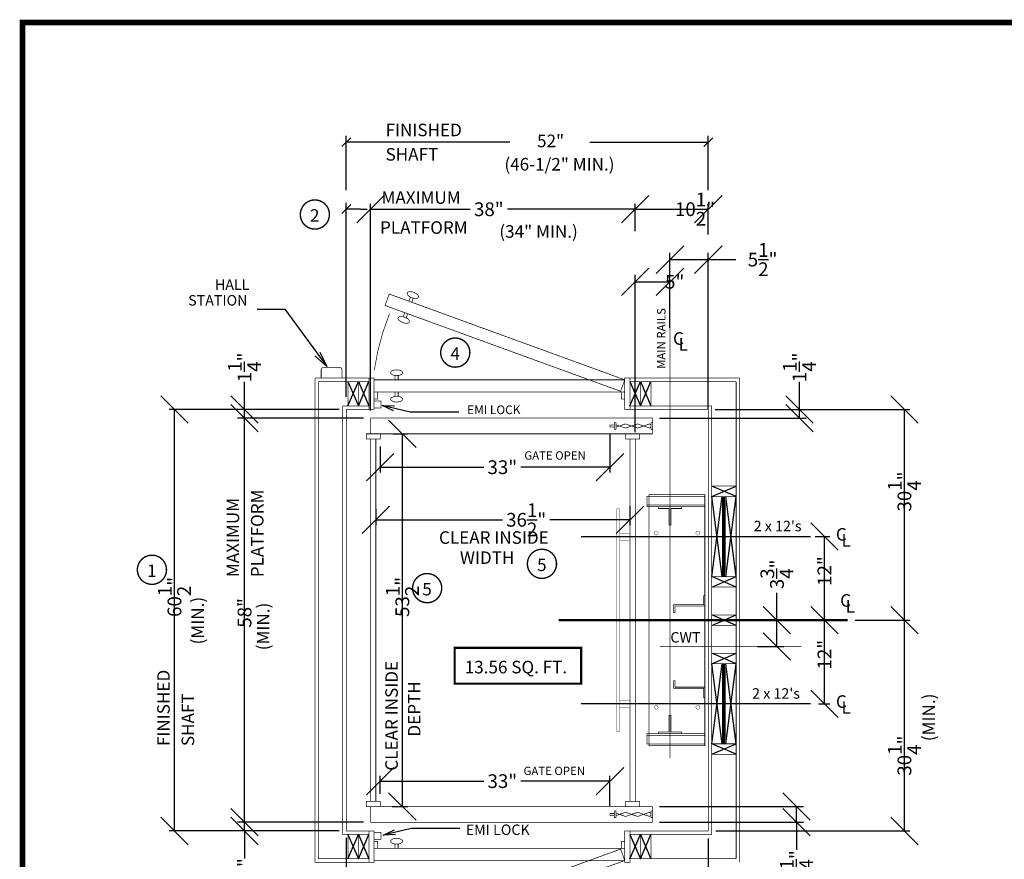
# Model space of a CAD drawing. Extents: x 250 to 490, y 61 to 242.
# Drawn here: x 250 to 391, y 122 to 242 of the extents above; entities that cross this region are included whole.
import ezdxf

# ---------------------------------------------------------------- set-up
doc = ezdxf.new("R2010")
doc.units = 0
doc.header["$MEASUREMENT"] = 0
doc.linetypes.add('CENTER', pattern=[2, 1.25, -0.25, 0.25, -0.25])
doc.linetypes.add('DASHED', pattern=[0.75, 0.5, -0.25])
doc.layers.get('0').update_dxf_attribs({"linetype": 'CONTINUOUS'})
doc.layers.get('DEFPOINTS').update_dxf_attribs({"linetype": 'CONTINUOUS'})
doc.styles.add('DC_TEXTSTYLE4', font='arial.ttf', dxfattribs={"height": 0.2})
doc.styles.add('DC_TEXTSTYLE6', font='arial.ttf', dxfattribs={"height": 1.972266})
doc.dimstyles.get("Standard").update_dxf_attribs({"dimtxt": 0.18, "dimasz": 0.18, "dimexe": 0.18, "dimexo": 0.0625, "dimgap": 0.09, "dimtad": 0, "dimtih": 1, "dimtoh": 1, "dimdec": 4, "dimzin": 0, "dimtxsty": 'STANDARD', "dimcen": 0.09, "dimazin": 3, "dimtfac": 1, "dimtdec": 4, "dimtofl": 0, "dimtmove": 0, "dimatfit": 3, "dimtolj": 1, "dimtzin": 0})

# ---------------------------------------------------------------- blocks, each defined once
blk = doc.blocks.new('*D2')
at = {"color": 0, "linetype": 'CONTINUOUS', "ltscale": 0.114082}
for p, q in [((348.56, 124.56), (348.56, 104.53)), ((336.56, 120.06), (336.56, 104.53)), ((338.53, 107.27), (334.59, 103.33)), ((346.59, 103.33), (350.53, 107.27)), ((336.56, 105.3), (341.03, 105.3)), ((348.56, 105.3), (346.18, 105.3))]:
    blk.add_line(p, q, dxfattribs=at)
at = {"layer": 'DEFPOINTS', "color": 0}
for p in [(348.56, 125.65), (336.56, 121.15), (348.56, 105.3)]:
    blk.add_point(p, dxfattribs=at)
at = {"color": 0, "insert": (343.61, 105.3), "char_height": 1.972, "attachment_point": 5, "style": 'DC_TEXTSTYLE6'}
blk.add_mtext('\\A1;12"', dxfattribs=at)
blk = doc.blocks.new('*D3')
at = {"color": 0, "linetype": 'CONTINUOUS', "ltscale": 0.114082}
for p, q in [((340.03, 216.87), (336.09, 212.93)), ((346.59, 212.93), (350.53, 216.87)), ((338.06, 211.75), (338.06, 215.67)), ((348.56, 211.25), (348.56, 215.67)), ((338.06, 214.9), (348.56, 214.9))]:
    blk.add_line(p, q, dxfattribs=at)
at = {"layer": 'DEFPOINTS', "color": 0}
for p in [(348.56, 214.9), (338.06, 210.65), (348.56, 210.15)]:
    blk.add_point(p, dxfattribs=at)
at = {"color": 0, "insert": (346.65, 214.9), "char_height": 1.9723, "attachment_point": 5, "style": 'DC_TEXTSTYLE6'}
blk.add_mtext('\\A1;10{\\H1.000000x;\\S1/2;}"', dxfattribs=at)
blk = doc.blocks.new('*D4')
at = {"color": 0, "linetype": 'CONTINUOUS', "ltscale": 0.114082}
for p, q in [((378.7, 153.93), (374.76, 157.87)), ((369.66, 155.9), (377.5, 155.9)), ((376.73, 125.65), (376.73, 155.9)), ((374.76, 127.62), (378.7, 123.68)), ((349.66, 125.65), (377.5, 125.65))]:
    blk.add_line(p, q, dxfattribs=at)
at = {"layer": 'DEFPOINTS', "color": 0}
for p in [(368.56, 155.9), (376.73, 155.9), (348.56, 125.65)]:
    blk.add_point(p, dxfattribs=at)
at = {"color": 0, "insert": (376.73, 136.46), "char_height": 1.9723, "attachment_point": 5, "rotation": 90, "style": 'DC_TEXTSTYLE6'}
blk.add_mtext('\\A1;30{\\H1.000000x;\\S1/4;}"', dxfattribs=at)
blk = doc.blocks.new('*D5')
at = {"color": 0, "linetype": 'CONTINUOUS', "ltscale": 0.114082}
for p, q in [((378.7, 184.18), (374.76, 188.12)), ((349.66, 186.15), (377.5, 186.15)), ((376.73, 155.9), (376.73, 186.15)), ((374.76, 157.87), (378.7, 153.93)), ((369.66, 155.9), (377.5, 155.9))]:
    blk.add_line(p, q, dxfattribs=at)
at = {"layer": 'DEFPOINTS', "color": 0}
for p in [(348.56, 186.15), (376.73, 186.15), (368.56, 155.9)]:
    blk.add_point(p, dxfattribs=at)
at = {"color": 0, "insert": (376.73, 174.37), "char_height": 1.9723, "attachment_point": 5, "rotation": 90, "style": 'DC_TEXTSTYLE6'}
blk.add_mtext('\\A1;30{\\H1.000000x;\\S1/4;}"', dxfattribs=at)
blk = doc.blocks.new('*D6')
at = {"color": 0, "linetype": 'CONTINUOUS', "ltscale": 0.114082}
for p, q in [((367.21, 153.93), (363.27, 157.87)), ((364.15, 155.9), (366.01, 155.9)), ((365.24, 143.9), (365.24, 155.9)), ((363.27, 145.87), (367.21, 141.93)), ((364.37, 143.9), (366.01, 143.9))]:
    blk.add_line(p, q, dxfattribs=at)
at = {"layer": 'DEFPOINTS', "color": 0}
for p in [(363.06, 155.9), (365.24, 155.9), (363.27, 143.9)]:
    blk.add_point(p, dxfattribs=at)
at = {"color": 0, "insert": (365.24, 150.95), "char_height": 1.972, "attachment_point": 5, "rotation": 90, "style": 'DC_TEXTSTYLE6'}
blk.add_mtext('\\A1;12"', dxfattribs=at)
blk = doc.blocks.new('*D7')
at = {"color": 0, "linetype": 'CONTINUOUS', "ltscale": 0.114082}
for p, q in [((367.21, 165.93), (363.27, 169.87)), ((363.93, 167.9), (366.01, 167.9)), ((365.24, 155.9), (365.24, 167.9)), ((363.27, 157.87), (367.21, 153.93)), ((364.15, 155.9), (366.01, 155.9))]:
    blk.add_line(p, q, dxfattribs=at)
at = {"layer": 'DEFPOINTS', "color": 0}
for p in [(362.83, 167.9), (365.24, 167.9), (363.06, 155.9)]:
    blk.add_point(p, dxfattribs=at)
at = {"color": 0, "insert": (365.24, 162.95), "char_height": 1.972, "attachment_point": 5, "rotation": 90, "style": 'DC_TEXTSTYLE6'}
blk.add_mtext('\\A1;12"', dxfattribs=at)
blk = doc.blocks.new('*D8')
at = {"color": 0, "linetype": 'CONTINUOUS', "ltscale": 0.114082}
for p, q in [((306.59, 180.68), (302.65, 184.62)), ((303.3, 182.65), (305.39, 182.65)), ((304.62, 129.15), (304.62, 182.65)), ((302.65, 131.12), (306.59, 127.18)), ((303.17, 129.15), (305.39, 129.15))]:
    blk.add_line(p, q, dxfattribs=at)
at = {"layer": 'DEFPOINTS', "color": 0}
for p in [(302.2, 182.65), (304.62, 182.65), (302.08, 129.15)]:
    blk.add_point(p, dxfattribs=at)
at = {"color": 0, "insert": (304.62, 159.24), "char_height": 1.9723, "attachment_point": 5, "rotation": 90, "style": 'DC_TEXTSTYLE6'}
blk.add_mtext('\\A1;53{\\H1.000000x;\\S1/2;}"', dxfattribs=at)
blk = doc.blocks.new('*D9')
at = {"color": 0, "linetype": 'CONTINUOUS', "ltscale": 0.114082}
for p, q in [((283.92, 182.93), (279.97, 186.87)), ((298.97, 184.9), (281.18, 184.9)), ((281.95, 126.9), (281.95, 184.9)), ((279.97, 128.87), (283.92, 124.93)), ((298.97, 126.9), (281.18, 126.9))]:
    blk.add_line(p, q, dxfattribs=at)
at = {"layer": 'DEFPOINTS', "color": 0}
for p in [(281.95, 184.9), (300.06, 184.9), (300.06, 126.9)]:
    blk.add_point(p, dxfattribs=at)
at = {"color": 0, "insert": (281.95, 156.95), "char_height": 1.972, "attachment_point": 5, "rotation": 90, "style": 'DC_TEXTSTYLE6'}
blk.add_mtext('\\A1;58"', dxfattribs=at)
blk = doc.blocks.new('*D10')
at = {"color": 0, "linetype": 'CONTINUOUS', "ltscale": 0.114082}
for p, q in [((302.03, 216.87), (298.09, 212.92)), ((336.09, 212.92), (340.03, 216.87)), ((300.06, 186), (300.06, 215.66)), ((338.06, 211.75), (338.06, 215.66)), ((300.06, 214.89), (314.38, 214.89)), ((338.06, 214.89), (319.71, 214.89))]:
    blk.add_line(p, q, dxfattribs=at)
at = {"layer": 'DEFPOINTS', "color": 0}
for p in [(338.06, 214.89), (338.06, 210.65), (300.06, 184.9)]:
    blk.add_point(p, dxfattribs=at)
at = {"color": 0, "insert": (317.04, 214.89), "char_height": 1.972, "attachment_point": 5, "style": 'DC_TEXTSTYLE6'}
blk.add_mtext('\\A1;38"', dxfattribs=at)
blk = doc.blocks.new('*D11')
at = {"color": 0, "linetype": 'CONTINUOUS', "ltscale": 0.114082}
for p, q in [((302.78, 172.29), (298.84, 168.34)), ((300.81, 171.89), (300.81, 169.55)), ((335.34, 168.34), (339.28, 172.29)), ((337.31, 172.29), (337.31, 169.55)), ((300.81, 170.31), (318.99, 170.31)), ((337.31, 170.31), (325.81, 170.31))]:
    blk.add_line(p, q, dxfattribs=at)
at = {"layer": 'DEFPOINTS', "color": 0}
for p in [(300.81, 172.98), (337.31, 173.39), (337.31, 170.31)]:
    blk.add_point(p, dxfattribs=at)
at = {"color": 0, "insert": (322.4, 170.31), "char_height": 1.9723, "attachment_point": 5, "style": 'DC_TEXTSTYLE6'}
blk.add_mtext('\\A1;36{\\H1.000000x;\\S1/2;}"', dxfattribs=at)
blk = doc.blocks.new('*D12')
at = {"color": 0, "linetype": 'CONTINUOUS', "ltscale": 0.114082}
for p, q in [((303.41, 134.77), (299.47, 130.83)), ((332.47, 130.83), (336.41, 134.77)), ((301.44, 131), (301.44, 133.56)), ((334.44, 129.25), (334.44, 133.56)), ((301.44, 132.8), (316.32, 132.8)), ((334.44, 132.8), (321.64, 132.8))]:
    blk.add_line(p, q, dxfattribs=at)
at = {"layer": 'DEFPOINTS', "color": 0}
for p in [(334.44, 132.8), (301.44, 129.9), (334.44, 128.15)]:
    blk.add_point(p, dxfattribs=at)
at = {"color": 0, "insert": (318.98, 132.8), "char_height": 1.972, "attachment_point": 5, "style": 'DC_TEXTSTYLE6'}
blk.add_mtext('\\A1;33"', dxfattribs=at)
blk = doc.blocks.new('*D13')
at = {"color": 0, "linetype": 'CONTINUOUS', "ltscale": 0.114082}
for p, q in [((334.44, 182.56), (334.44, 177.09)), ((303.41, 179.83), (299.47, 175.89)), ((301.44, 180.81), (301.44, 177.09)), ((332.47, 175.89), (336.41, 179.83)), ((301.44, 177.86), (316.32, 177.86)), ((334.44, 177.86), (321.64, 177.86))]:
    blk.add_line(p, q, dxfattribs=at)
at = {"layer": 'DEFPOINTS', "color": 0}
for p in [(334.44, 183.65), (301.44, 181.9), (334.44, 177.86)]:
    blk.add_point(p, dxfattribs=at)
at = {"color": 0, "insert": (318.98, 177.86), "char_height": 1.972, "attachment_point": 5, "style": 'DC_TEXTSTYLE6'}
blk.add_mtext('\\A1;33"', dxfattribs=at)
blk = doc.blocks.new('*D14')
at = {"color": 0, "linetype": 'CONTINUOUS', "ltscale": 0.114082}
for p, q in [((273.86, 184.18), (269.92, 188.12)), ((295.47, 186.15), (271.12, 186.15)), ((271.89, 125.65), (271.89, 186.15)), ((269.92, 127.62), (273.86, 123.68)), ((295.47, 125.65), (271.12, 125.65))]:
    blk.add_line(p, q, dxfattribs=at)
at = {"layer": 'DEFPOINTS', "color": 0}
for p in [(271.89, 186.15), (296.56, 186.15), (296.56, 125.65)]:
    blk.add_point(p, dxfattribs=at)
at = {"color": 0, "insert": (271.89, 159.24), "char_height": 1.9723, "attachment_point": 5, "rotation": 90, "style": 'DC_TEXTSTYLE6'}
blk.add_mtext('\\A1;60{\\H1.000000x;\\S1/2;}"', dxfattribs=at)
blk = doc.blocks.new('*D15')
at = {"color": 0, "linetype": 'CONTINUOUS', "ltscale": 0.114082}
for p, q in [((340.03, 206.44), (336.09, 202.5)), ((338.06, 182.9), (338.06, 205.46)), ((341.09, 202.5), (345.03, 206.44)), ((343.06, 198.73), (343.06, 205.46)), ((338.06, 204.47), (343.06, 204.47))]:
    blk.add_line(p, q, dxfattribs=at)
at = {"layer": 'DEFPOINTS', "color": 0}
for p in [(343.06, 204.47), (343.06, 197.73), (338.06, 181.9)]:
    blk.add_point(p, dxfattribs=at)
at = {"color": 0, "insert": (343.74, 204.47), "char_height": 1.972, "attachment_point": 5, "style": 'DC_TEXTSTYLE6'}
blk.add_mtext('\\A1;5"', dxfattribs=at)
blk = doc.blocks.new('*D16')
at = {"color": 0, "linetype": 'CONTINUOUS', "ltscale": 0.114082}
for p, q in [((358.42, 155.9), (358.42, 159.85)), ((360.39, 153.93), (356.45, 157.87)), ((355.35, 155.9), (359.41, 155.9)), ((358.42, 152.11), (358.42, 155.9)), ((356.45, 154.08), (360.39, 150.14)), ((355.63, 152.11), (359.41, 152.11))]:
    blk.add_line(p, q, dxfattribs=at)
at = {"layer": 'DEFPOINTS', "color": 0}
for p in [(354.35, 155.9), (358.42, 155.9), (354.63, 152.11)]:
    blk.add_point(p, dxfattribs=at)
at = {"color": 0, "insert": (358.42, 162.48), "char_height": 1.9723, "attachment_point": 5, "rotation": 90, "style": 'DC_TEXTSTYLE6'}
blk.add_mtext('\\A1;3{\\H1.000000x;\\S3/4;}"', dxfattribs=at)
blk = doc.blocks.new('*D17')
at = {"color": 0, "linetype": 'CONTINUOUS', "ltscale": 0.114082}
for p, q in [((361.65, 186.15), (361.65, 190.1)), ((363.62, 184.18), (359.68, 188.12)), ((359.68, 186.87), (363.62, 182.93)), ((349.56, 186.15), (362.64, 186.15)), ((361.65, 184.9), (361.65, 186.15)), ((341.56, 184.9), (362.64, 184.9))]:
    blk.add_line(p, q, dxfattribs=at)
at = {"layer": 'DEFPOINTS', "color": 0}
for p in [(348.56, 186.15), (361.65, 186.15), (340.56, 184.9)]:
    blk.add_point(p, dxfattribs=at)
at = {"color": 0, "insert": (361.65, 192.19), "char_height": 1.9723, "attachment_point": 5, "rotation": 90, "style": 'DC_TEXTSTYLE6'}
blk.add_mtext('\\A1;1{\\H1.000000x;\\S1/4;}"', dxfattribs=at)
blk = doc.blocks.new('*D18')
at = {"color": 0, "linetype": 'CONTINUOUS', "ltscale": 0.114082}
for p, q in [((281.95, 186.15), (281.95, 190.1)), ((283.92, 184.18), (279.97, 188.12)), ((279.97, 186.87), (283.92, 182.93)), ((295.56, 186.15), (280.96, 186.15)), ((281.95, 184.9), (281.95, 186.15)), ((299.06, 184.9), (280.96, 184.9))]:
    blk.add_line(p, q, dxfattribs=at)
at = {"layer": 'DEFPOINTS', "color": 0}
for p in [(281.95, 186.15), (296.56, 186.15), (300.06, 184.9)]:
    blk.add_point(p, dxfattribs=at)
at = {"color": 0, "insert": (281.95, 192.19), "char_height": 1.9723, "attachment_point": 5, "rotation": 90, "style": 'DC_TEXTSTYLE6'}
blk.add_mtext('\\A1;1{\\H1.000000x;\\S1/4;}"', dxfattribs=at)
blk = doc.blocks.new('*D19')
at = {"color": 0, "linetype": 'CONTINUOUS', "ltscale": 0.114082}
for p, q in [((363.2, 127.18), (359.26, 131.12)), ((341.56, 129.15), (362.22, 129.15)), ((359.26, 128.87), (363.2, 124.93)), ((361.23, 126.9), (361.23, 129.15)), ((341.56, 126.9), (362.22, 126.9)), ((361.23, 126.9), (361.23, 122.96))]:
    blk.add_line(p, q, dxfattribs=at)
at = {"layer": 'DEFPOINTS', "color": 0}
for p in [(340.56, 129.15), (361.23, 129.15), (340.56, 126.9)]:
    blk.add_point(p, dxfattribs=at)
at = {"color": 0, "insert": (361.23, 120.75), "char_height": 1.9723, "attachment_point": 5, "rotation": 90, "style": 'DC_TEXTSTYLE6'}
blk.add_mtext('\\A1;2{\\H1.000000x;\\S1/4;}"', dxfattribs=at)
blk = doc.blocks.new('*D20')
at = {"color": 0, "linetype": 'CONTINUOUS', "ltscale": 0.114082}
for p, q in [((283.92, 124.93), (279.97, 128.87)), ((279.97, 127.62), (283.92, 123.68)), ((299.06, 126.9), (280.96, 126.9)), ((281.95, 125.65), (281.95, 126.9)), ((295.56, 125.65), (280.96, 125.65)), ((281.95, 125.65), (281.95, 121.71))]:
    blk.add_line(p, q, dxfattribs=at)
at = {"layer": 'DEFPOINTS', "color": 0}
for p in [(281.95, 126.9), (300.06, 126.9), (296.56, 125.65)]:
    blk.add_point(p, dxfattribs=at)
at = {"color": 0, "insert": (281.95, 119.61), "char_height": 1.9723, "attachment_point": 5, "rotation": 90, "style": 'DC_TEXTSTYLE6'}
blk.add_mtext('\\A1;1{\\H1.000000x;\\S1/4;}"', dxfattribs=at)
blk = doc.blocks.new('*D21')
at = {"color": 0, "linetype": 'CONTINUOUS', "ltscale": 0.114082}
for p, q in [((296.56, 124.65), (296.56, 104.31)), ((300.56, 120.15), (300.56, 104.31)), ((298.53, 107.27), (294.59, 103.33)), ((298.59, 103.33), (302.53, 107.27)), ((296.56, 105.3), (300.56, 105.3))]:
    blk.add_line(p, q, dxfattribs=at)
at = {"layer": 'DEFPOINTS', "color": 0}
for p in [(296.56, 125.65), (300.56, 121.15), (300.56, 105.3)]:
    blk.add_point(p, dxfattribs=at)
at = {"color": 0, "insert": (302.28, 105.3), "char_height": 1.972, "attachment_point": 5, "style": 'DC_TEXTSTYLE6'}
blk.add_mtext('\\A1;4"', dxfattribs=at)
blk = doc.blocks.new('*D22')
at = {"color": 0, "linetype": 'CONTINUOUS', "ltscale": 0.114082}
for p, q in [((345.03, 209.63), (341.09, 205.68)), ((346.59, 205.68), (350.53, 209.63)), ((343.06, 197.8), (343.06, 208.64)), ((348.56, 186.22), (348.56, 208.64)), ((343.06, 207.66), (348.56, 207.66)), ((348.56, 207.66), (352.51, 207.66))]:
    blk.add_line(p, q, dxfattribs=at)
at = {"layer": 'DEFPOINTS', "color": 0}
for p in [(348.56, 207.66), (343.06, 197.73), (348.56, 186.15)]:
    blk.add_point(p, dxfattribs=at)
at = {"color": 0, "insert": (356.36, 207.66), "char_height": 1.9723, "attachment_point": 5, "style": 'DC_TEXTSTYLE6'}
blk.add_mtext('\\A1;5{\\H1.000000x;\\S1/2;}"', dxfattribs=at)

msp = doc.modelspace()

# ---------------------------------------------------------------- linework, layer by layer
at = {"color": 7, "linetype": 'CONTINUOUS', "ltscale": 0.114082}
for p, q in [((295.9261, 223.8795), (297.1989, 225.1523)), ((296.5625, 217.6082), (296.5625, 225.4159)), ((349.1989, 225.1523), (347.9261, 223.8795)), ((348.5625, 217.6082), (348.5625, 225.4159)), ((320.0756, 224.5159), (296.5625, 224.5159)), ((331.5494, 224.5159), (348.5625, 224.5159)), ((295.9261, 214.2718), (297.1989, 215.5446)), ((296.5625, 187.9525), (296.5625, 215.8082)), ((298.5625, 214.9082), (296.5625, 214.9082)), ((298.5625, 214.9082), (299.5625, 214.9082))]:
    msp.add_line(p, q, dxfattribs=at)
at = {"color": 7, "linetype": 'CONTINUOUS', "ltscale": 1.825312}
for p, q in [((296.8125, 186.6525), (298.3125, 190.1525)), ((296.8125, 190.1525), (298.3125, 186.6525)), ((298.3125, 186.6525), (299.8125, 190.1525)), ((298.3125, 190.1525), (299.8125, 186.6525)), ((337.3125, 186.6525), (338.8125, 190.1525)), ((337.3125, 190.1525), (338.8125, 186.6525)), ((338.8125, 186.6525), (340.3125, 190.1525)), ((338.8125, 190.1525), (340.3125, 186.6525)), ((349.0625, 173.6525), (352.5625, 175.1525)), ((352.5625, 173.6525), (349.0625, 175.1525)), ((350.5625, 162.1525), (349.0625, 173.6525)), ((349.0625, 162.1525), (350.5625, 173.6525)), ((350.7292, 162.1525), (350.7292, 173.6525)), ((350.8959, 162.1525), (350.8959, 173.6525)), ((352.5625, 162.1525), (351.0625, 173.6525)), ((351.0625, 162.1525), (352.5625, 173.6525)), ((349.0625, 160.6525), (352.5625, 162.1525)), ((352.5625, 160.6525), (349.0625, 162.1525)), ((349.0625, 155.1525), (352.5625, 156.6525)), ((352.5625, 155.1525), (349.0625, 156.6525)), ((349.0625, 149.6525), (352.5625, 151.1525)), ((352.5625, 149.6525), (349.0625, 151.1525)), ((350.5625, 138.1525), (349.0625, 149.6525)), ((349.0625, 138.1525), (350.5625, 149.6525)), ((350.7292, 138.1525), (350.7292, 149.6525)), ((350.8959, 138.1525), (350.8959, 149.6525)), ((352.5625, 138.1525), (351.0625, 149.6525)), ((351.0625, 138.1525), (352.5625, 149.6525)), ((349.0625, 136.6525), (352.5625, 138.1525)), ((352.5625, 136.6525), (349.0625, 138.1525)), ((296.8125, 125.1525), (298.3125, 121.6525)), ((296.8125, 121.6525), (298.3125, 125.1525)), ((298.3125, 125.1525), (299.8125, 121.6525)), ((298.3125, 121.6525), (299.8125, 125.1525)), ((337.3125, 125.1525), (338.8125, 121.6525)), ((337.3125, 121.6525), (338.8125, 125.1525)), ((338.8125, 125.1525), (340.3125, 121.6525)), ((338.8125, 121.6525), (340.3125, 125.1525))]:
    msp.add_line(p, q, dxfattribs=at)
at = {"color": 7, "linetype": 'CONTINUOUS', "ltscale": 1.825312, "flags": 128}
for points, const_width in [([(250.06, 241.6932), (250.06, 61.6932), (490.06, 61.6932), (490.06, 241.6932), (250.06, 241.6932)], 0.8), ([(298.3125, 190.1525), (296.8125, 190.1525), (296.8125, 186.6525), (298.3125, 186.6525), (298.3125, 190.1525)], 0.1), ([(299.8125, 190.1525), (298.3125, 190.1525), (298.3125, 186.6525), (299.8125, 186.6525), (299.8125, 190.1525)], 0.1), ([(299.8125, 190.6525), (300.5625, 190.6525), (300.5625, 186.1525), (299.8125, 186.1525), (299.8125, 190.6525)], 0.1), ([(337.3125, 190.6525), (336.5625, 190.6525), (336.5625, 186.1525), (337.3125, 186.1525), (337.3125, 190.6525)], 0.1), ([(338.8125, 190.1525), (337.3125, 190.1525), (337.3125, 186.6525), (338.8125, 186.6525), (338.8125, 190.1525)], 0.1), ([(340.3125, 190.1525), (338.8125, 190.1525), (338.8125, 186.6525), (340.3125, 186.6525), (340.3125, 190.1525)], 0.1), ([(300.5625, 188.6525), (301.0625, 188.6525), (301.0625, 187.6525), (300.5625, 187.6525), (300.5625, 188.6525)], 0.1), ([(336.0625, 188.6525), (336.5625, 188.6525), (336.5625, 187.6525), (336.0625, 187.6525), (336.0625, 188.6525)], 0.1), ([(335.0625, 183.9025), (334.4375, 183.9025), (334.4375, 183.6525), (335.0625, 183.6525), (335.0625, 183.9025)], 0.1), ([(335.0625, 184.25), (335.3125, 184.25), (335.3125, 183.305), (335.0625, 183.305), (335.0625, 184.25)], 0.1), ([(340.5625, 184.25), (340.3125, 184.25), (340.3125, 183.305), (340.5625, 183.305), (340.5625, 184.25)], 0.1), ([(299.4375, 182.6525), (301.4375, 182.6525), (301.4375, 181.9025), (299.4375, 181.9025), (299.4375, 182.6525)], 0.1), ([(336.6875, 182.6525), (338.6875, 182.6525), (338.6875, 181.9025), (336.6875, 181.9025), (336.6875, 182.6525)], 0.1), ([(337.3125, 181.9025), (338.0625, 181.9025), (338.0625, 129.9025), (337.3125, 129.9025), (337.3125, 181.9025)], 0.1), ([(352.5625, 175.1525), (349.0625, 175.1525), (349.0625, 173.6525), (352.5625, 173.6525), (352.5625, 175.1525)], 0.1), ([(350.5625, 162.1525), (349.0625, 162.1525), (349.0625, 173.6525), (350.5625, 173.6525), (350.5625, 162.1525)], 0.1), ([(350.5625, 162.1525), (351.0625, 162.1525), (351.0625, 173.6525), (350.5625, 173.6525), (350.5625, 162.1525)], 0.1), ([(352.5625, 162.1525), (351.0625, 162.1525), (351.0625, 173.6525), (352.5625, 173.6525), (352.5625, 162.1525)], 0.1), ([(335.4375, 139.9025), (335.8125, 139.9025), (335.8125, 171.9025), (335.4375, 171.9025), (335.4375, 139.9025)], 0.05), ([(341.375, 172.1825), (341.375, 171.9325), (342.9375, 171.9325), (342.9375, 169.5575), (343.1875, 169.5575), (343.1875, 171.9325), (344.75, 171.9325), (344.75, 172.1825), (341.375, 172.1825)], 0.1), ([(335.8125, 167.4025), (337.3125, 167.4025), (337.3125, 168.4025), (335.8125, 168.4025), (335.8125, 167.4025)], 0.05), ([(352.5625, 162.1525), (349.0625, 162.1525), (349.0625, 160.6525), (352.5625, 160.6525), (352.5625, 162.1525)], 0.1), ([(352.5625, 156.6525), (349.0625, 156.6525), (349.0625, 155.1525), (352.5625, 155.1525), (352.5625, 156.6525)], 0.1), ([(352.5625, 151.1525), (349.0625, 151.1525), (349.0625, 149.6525), (352.5625, 149.6525), (352.5625, 151.1525)], 0.1), ([(350.5625, 138.1525), (349.0625, 138.1525), (349.0625, 149.6525), (350.5625, 149.6525), (350.5625, 138.1525)], 0.1), ([(350.5625, 138.1525), (351.0625, 138.1525), (351.0625, 149.6525), (350.5625, 149.6525), (350.5625, 138.1525)], 0.1), ([(352.5625, 138.1525), (351.0625, 138.1525), (351.0625, 149.6525), (352.5625, 149.6525), (352.5625, 138.1525)], 0.1), ([(335.8125, 144.4025), (337.3125, 144.4025), (337.3125, 143.4025), (335.8125, 143.4025), (335.8125, 144.4025)], 0.05), ([(341.375, 139.6225), (341.375, 139.8725), (342.9375, 139.8725), (342.9375, 142.2475), (343.1875, 142.2475), (343.1875, 139.8725), (344.75, 139.8725), (344.75, 139.6225), (341.375, 139.6225)], 0.1), ([(352.5625, 138.1525), (349.0625, 138.1525), (349.0625, 136.6525), (352.5625, 136.6525), (352.5625, 138.1525)], 0.1), ([(299.4375, 129.1525), (301.4375, 129.1525), (301.4375, 129.9025), (299.4375, 129.9025), (299.4375, 129.1525)], 0.1), ([(336.6875, 129.1525), (338.6875, 129.1525), (338.6875, 129.9025), (336.6875, 129.9025), (336.6875, 129.1525)], 0.1), ([(335.0625, 127.9025), (334.4375, 127.9025), (334.4375, 128.1525), (335.0625, 128.1525), (335.0625, 127.9025)], 0.1), ([(335.0625, 127.555), (335.3125, 127.555), (335.3125, 128.5), (335.0625, 128.5), (335.0625, 127.555)], 0.1), ([(340.5625, 127.555), (340.3125, 127.555), (340.3125, 128.5), (340.5625, 128.5), (340.5625, 127.555)], 0.1), ([(298.3125, 121.6525), (296.8125, 121.6525), (296.8125, 125.1525), (298.3125, 125.1525), (298.3125, 121.6525)], 0.1), ([(299.8125, 121.6525), (298.3125, 121.6525), (298.3125, 125.1525), (299.8125, 125.1525), (299.8125, 121.6525)], 0.1), ([(299.8125, 121.1525), (300.5625, 121.1525), (300.5625, 125.6525), (299.8125, 125.6525), (299.8125, 121.1525)], 0.1), ([(337.3125, 121.1525), (336.5625, 121.1525), (336.5625, 125.6525), (337.3125, 125.6525), (337.3125, 121.1525)], 0.1), ([(338.8125, 121.6525), (337.3125, 121.6525), (337.3125, 125.1525), (338.8125, 125.1525), (338.8125, 121.6525)], 0.1), ([(340.3125, 121.6525), (338.8125, 121.6525), (338.8125, 125.1525), (340.3125, 125.1525), (340.3125, 121.6525)], 0.1), ([(300.5625, 123.1525), (301.0625, 123.1525), (301.0625, 124.1525), (300.5625, 124.1525), (300.5625, 123.1525)], 0.1), ([(336.0625, 123.1525), (336.5625, 123.1525), (336.5625, 124.1525), (336.0625, 124.1525), (336.0625, 123.1525)], 0.1)]:
    msp.add_lwpolyline(points, close=True, dxfattribs=dict(at, const_width=const_width))
at = {"color": 7, "linetype": 'CONTINUOUS', "ltscale": 1.825312}
for points, const_width in [([(290.9477, 215.9047, 1), (293.1638, 212.3588)], 0.2), ([(293.1638, 212.3588, 1), (290.9477, 215.9047)], 0.2), ([(302.7695, 199.8963, 0.05915821), (300.5794, 191.7558)], 0.1), ([(311.111, 196.0838, 1), (313.3272, 192.5379)], 0.2), ([(313.3272, 192.5379, 1), (311.111, 196.0838)], 0.2), ([(293.2598, 192.1525, 0.41421356), (292.9598, 191.8525)], 0.1), ([(295.6598, 192.1525, -0.41421356), (295.9598, 191.8525)], 0.1), ([(323.564, 165.7668, 1), (325.7801, 162.221)], 0.2), ([(325.7801, 162.221, 1), (323.564, 165.7668)], 0.2), ([(267.5456, 164.9102, 1), (269.7617, 161.3644)], 0.2), ([(269.7617, 161.3644, 1), (267.5456, 164.9102)], 0.2), ([(309.2894, 158.7308, 1), (307.0732, 162.2767)], 0.2), ([(307.0732, 162.2767, 1), (309.2894, 158.7308)], 0.2)]:
    msp.add_lwpolyline(points, format="xyb", dxfattribs=dict(at, const_width=const_width))
at = {"color": 7, "linetype": 'CONTINUOUS', "ltscale": 2, "const_width": 0.1, "flags": 128}
for points in [[(302.7336, 202.7152), (336.5625, 190.4025), (335.964, 188.758), (302.135, 201.0708), (302.7336, 202.7152)], [(306.9278, 202.2774), (306.9398, 202.3487), (306.927, 202.4268), (306.8896, 202.5092), (306.8288, 202.5936), (306.7465, 202.6772), (306.6452, 202.7577), (306.5278, 202.8325), (306.3981, 202.8994), (306.26, 202.9563), (306.1176, 203.0015), (305.9752, 203.0336), (305.8373, 203.0517), (305.7079, 203.0553), (305.5911, 203.0441), (305.4903, 203.0185), (305.4087, 202.9794), (305.3487, 202.9279), (305.3121, 202.8655), (305.3, 202.7942), (305.3129, 202.7162), (305.3503, 202.6337), (305.411, 202.5494), (305.4934, 202.4657), (305.5947, 202.3852), (305.712, 202.3104), (305.8417, 202.2436), (305.9799, 202.1867), (306.1223, 202.1414), (306.2646, 202.1093), (306.4026, 202.0912), (306.5319, 202.0877), (306.6488, 202.0989), (306.7495, 202.1244), (306.8312, 202.1635), (306.9278, 202.2774)], [(305.6294, 198.7101), (305.5928, 198.6478), (305.5328, 198.5963), (305.4511, 198.5571), (305.3504, 198.5316), (305.2335, 198.5204), (305.1042, 198.5239), (304.9662, 198.542), (304.8239, 198.5742), (304.6815, 198.6194), (304.5433, 198.6763), (304.4136, 198.7432), (304.2963, 198.818), (304.195, 198.8984), (304.1127, 198.9821), (304.0519, 199.0664), (304.0145, 199.1489), (304.0016, 199.2269), (304.0137, 199.2982), (304.0503, 199.3606), (304.1103, 199.4121), (304.1919, 199.4512), (304.2927, 199.4768), (304.4096, 199.488), (304.5389, 199.4845), (304.6769, 199.4664), (304.8192, 199.4342), (304.9616, 199.389), (305.0998, 199.3321), (305.2295, 199.2652), (305.3468, 199.1904), (305.4481, 199.11), (305.5304, 199.0263), (305.5912, 198.9419), (305.6286, 198.8595), (305.6294, 198.7101)], [(300.5625, 187.3724), (301.5625, 187.3724), (301.5625, 186.3724), (300.5625, 186.3724), (300.5625, 187.3724)], [(300.5625, 124.4326), (301.5625, 124.4326), (301.5625, 125.4326), (300.5625, 125.4326), (300.5625, 124.4326)], [(302.7336, 109.0898), (336.5625, 121.4025), (335.964, 123.047), (302.135, 110.7342), (302.7336, 109.0898)]]:
    msp.add_lwpolyline(points, close=True, dxfattribs=at)
at = {"color": 7, "linetype": 'CONTINUOUS', "ltscale": 2, "const_width": 0.1}
for points in [[(305.7699, 202.2631), (305.56, 201.6865)], [(306.1898, 202.1102), (305.98, 201.5336)], [(304.7516, 199.4654), (304.9615, 200.042)], [(305.1716, 199.3126), (305.3814, 199.8892)]]:
    msp.add_lwpolyline(points, dxfattribs=at)
at = {"color": 7, "linetype": 'CONTINUOUS', "ltscale": 0.114082, "flags": 128}
for points in [[(283.7596, 200.5243), (287.7596, 200.5243), (293.7503, 192.2934)], [(292.7901, 194.3774), (293.7503, 192.2934), (292.0624, 193.8478)], [(312.7544, 185.7513), (305.7544, 185.7513), (301.7233, 186.7237)], [(303.3425, 185.973), (301.7233, 186.7237), (303.5066, 186.6535)], [(312.8958, 126.0232), (305.8958, 126.0232), (301.8647, 125.0508)], [(303.648, 125.121), (301.8647, 125.0508), (303.4838, 125.8014)]]:
    msp.add_lwpolyline(points, dxfattribs=at)
at = {"color": 7, "linetype": 'CENTER', "ltscale": 4, "const_width": 0.1125}
for points in [[(343.0625, 197.7327), (343.0625, 136.1327)], [(361.9309, 152.11), (341.6309, 152.11)]]:
    msp.add_lwpolyline(points, dxfattribs=at)
at = {"color": 7, "linetype": 'CONTINUOUS', "ltscale": 1.825312, "const_width": 0.1, "flags": 128}
for points in [[(292.9598, 191.8525), (292.9598, 190.6525), (295.9598, 190.6525), (295.9598, 191.8525)], [(299.8125, 121.1525), (292.0625, 121.1525), (292.0625, 190.6525)], [(299.8125, 121.6525), (292.5625, 121.6525), (292.5625, 190.1525)], [(299.8125, 125.1525), (296.0625, 125.1525), (296.0625, 186.6525)], [(338.3953, 186.6525), (349.0625, 186.6525), (349.0625, 125.1525), (337.3125, 125.1525)], [(299.8125, 125.6525), (296.5625, 125.6525), (296.5625, 186.1525), (300.5094, 186.1525)], [(348.5625, 186.1525), (348.5625, 125.6525), (337.3125, 125.6525)], [(335.3125, 183.9499), (335.8135, 183.7775), (336.678, 184.0749), (337.5424, 183.7775), (338.4068, 184.0749), (339.2713, 183.7775), (340.1357, 184.0749), (340.3125, 183.8981)], [(335.3125, 183.6051), (335.8135, 183.7775), (336.678, 183.4801), (337.5424, 183.7775), (338.4068, 183.4801), (339.2713, 183.7775), (340.1357, 183.4801), (340.3125, 183.6569)], [(300.0625, 181.9025), (300.8125, 181.9025), (300.8125, 129.9025), (300.0625, 129.9025)], [(335.3125, 128.1999), (335.8135, 128.0275), (336.678, 128.3249), (337.5424, 128.0275), (338.4068, 128.3249), (339.2713, 128.0275), (340.1357, 128.3249), (340.3125, 128.1481)], [(335.3125, 127.8551), (335.8135, 128.0275), (336.678, 127.7301), (337.5424, 128.0275), (338.4068, 127.7301), (339.2713, 128.0275), (340.1357, 127.7301), (340.3125, 127.9069)]]:
    msp.add_lwpolyline(points, dxfattribs=at)
at = {"color": 7, "linetype": 'CONTINUOUS', "ltscale": 1.825312, "const_width": 0.1}
for points in [[(295.6598, 192.1525), (293.2598, 192.1525)], [(292.0625, 190.6525), (300.5094, 190.6525)], [(292.5625, 190.1525), (299.8125, 190.1525)], [(337.3125, 190.6525), (353.0625, 190.6525)], [(338.3953, 190.1525), (352.5625, 190.1525)], [(352.5625, 190.1525), (352.5625, 121.6525)], [(353.0625, 190.6525), (353.0625, 121.1525)], [(296.0625, 186.6525), (299.8125, 186.6525)], [(349.0625, 125.1525), (349.0625, 186.6525)], [(352.5625, 186.6525), (352.5625, 126.7325)], [(337.3125, 186.1525), (348.5625, 186.1525)], [(300.0625, 184.9025), (340.5625, 184.9025)], [(300.0625, 184.9025), (300.0625, 182.6525)], [(340.3125, 183.6569), (340.3125, 183.8981)], [(340.5625, 184.9025), (340.5625, 182.6525)], [(300.0625, 129.9025), (300.0625, 181.9025)], [(300.0625, 126.9025), (300.0625, 129.1525)], [(340.5625, 126.9025), (340.5625, 129.1525)], [(340.3125, 128.1481), (340.3125, 127.9069)], [(300.0625, 126.9025), (340.5625, 126.9025)], [(352.5625, 121.6525), (337.3125, 121.6525)]]:
    msp.add_lwpolyline(points, dxfattribs=at)
at = {"color": 7, "linetype": 'DASHED', "const_width": 0.1, "flags": 128}
for points in [[(304.6535, 191.4256), (304.6405, 191.4967), (304.6017, 191.5657), (304.5383, 191.6304), (304.4524, 191.6888), (304.3464, 191.7393), (304.2237, 191.7803), (304.0878, 191.8104), (303.9431, 191.8289), (303.7938, 191.8351), (303.6445, 191.8289), (303.4998, 191.8104), (303.364, 191.7803), (303.2412, 191.7393), (303.1352, 191.6888), (303.0493, 191.6304), (302.9859, 191.5657), (302.9472, 191.4967), (302.9341, 191.4256), (302.9472, 191.3545), (302.9859, 191.2856), (303.0493, 191.2209), (303.1352, 191.1624), (303.2412, 191.1119), (303.364, 191.071), (303.4998, 191.0408), (303.6445, 191.0223), (303.7938, 191.0161), (303.9431, 191.0223), (304.0878, 191.0408), (304.2237, 191.071), (304.3464, 191.1119), (304.4524, 191.1624), (304.5383, 191.2209), (304.6017, 191.2856), (304.6535, 191.4256)], [(304.6535, 187.6294), (304.6405, 187.5583), (304.6017, 187.4893), (304.5383, 187.4246), (304.4524, 187.3662), (304.3464, 187.3157), (304.2237, 187.2748), (304.0878, 187.2446), (303.9431, 187.2261), (303.7938, 187.2199), (303.6445, 187.2261), (303.4998, 187.2446), (303.364, 187.2748), (303.2412, 187.3157), (303.1352, 187.3662), (303.0493, 187.4246), (302.9859, 187.4893), (302.9472, 187.5583), (302.9341, 187.6294), (302.9472, 187.7005), (302.9859, 187.7694), (303.0493, 187.8341), (303.1352, 187.8926), (303.2412, 187.9431), (303.364, 187.984), (303.4998, 188.0142), (303.6445, 188.0327), (303.7938, 188.0389), (303.9431, 188.0327), (304.0878, 188.0142), (304.2237, 187.984), (304.3464, 187.9431), (304.4524, 187.8926), (304.5383, 187.8341), (304.6017, 187.7694), (304.6535, 187.6294)], [(304.6535, 124.1756), (304.6405, 124.2467), (304.6017, 124.3157), (304.5383, 124.3804), (304.4524, 124.4388), (304.3464, 124.4893), (304.2237, 124.5303), (304.0878, 124.5604), (303.9431, 124.5789), (303.7938, 124.5851), (303.6445, 124.5789), (303.4998, 124.5604), (303.364, 124.5303), (303.2412, 124.4893), (303.1352, 124.4388), (303.0493, 124.3804), (302.9859, 124.3157), (302.9472, 124.2467), (302.9341, 124.1756), (302.9472, 124.1045), (302.9859, 124.0356), (303.0493, 123.9709), (303.1352, 123.9124), (303.2412, 123.8619), (303.364, 123.821), (303.4998, 123.7908), (303.6445, 123.7723), (303.7938, 123.7661), (303.9431, 123.7723), (304.0878, 123.7908), (304.2237, 123.821), (304.3464, 123.8619), (304.4524, 123.9124), (304.5383, 123.9709), (304.6017, 124.0356), (304.6535, 124.1756)]]:
    msp.add_lwpolyline(points, close=True, dxfattribs=at)
at = {"color": 7, "linetype": 'DASHED', "ltscale": 0.5, "const_width": 0.1}
for points in [[(303.5704, 191.0161), (303.5704, 190.4025)], [(304.0172, 191.0161), (304.0172, 190.4025)], [(303.5704, 188.0389), (303.5704, 188.6525)], [(304.0172, 188.0389), (304.0172, 188.6525)], [(303.5704, 123.7661), (303.5704, 123.1525)], [(304.0172, 123.7661), (304.0172, 123.1525)]]:
    msp.add_lwpolyline(points, dxfattribs=at)
at = {"color": 7, "linetype": 'DASHED', "ltscale": 2, "const_width": 0.1}
msp.add_lwpolyline([(294.1102, 190.6525), (299.8125, 190.6525)], dxfattribs=at)
at = {"color": 7, "linetype": 'DASHED', "ltscale": 2, "const_width": 0.1, "flags": 128}
for points in [[(300.5625, 190.4025), (336.5625, 190.4025), (336.5625, 188.6525), (300.5625, 188.6525), (300.5625, 190.4025)], [(300.5625, 121.4025), (336.5625, 121.4025), (336.5625, 123.1525), (300.5625, 123.1525), (300.5625, 121.4025)]]:
    msp.add_lwpolyline(points, close=True, dxfattribs=at)
at = {"color": 7, "linetype": 'DASHED', "ltscale": 3, "const_width": 0.1}
for points in [[(301.4375, 182.6525), (340.5625, 182.6525)], [(301.4375, 129.1525), (340.5625, 129.1525)]]:
    msp.add_lwpolyline(points, dxfattribs=at)
at = {"color": 7, "linetype": 'CONTINUOUS', "ltscale": 1.14082, "const_width": 0.1, "flags": 128}
for points in [[(340.0625, 137.9025), (340.0625, 173.9025), (348.0625, 173.9025), (348.0625, 137.9025), (340.0625, 137.9025)], [(348.0625, 159.4325), (348.0625, 157.9325), (343.7775, 157.9325), (343.7775, 156.9875), (343.5975, 156.9875), (343.5975, 158.1125), (347.8825, 158.1125), (347.8825, 159.4325), (348.0625, 159.4325)], [(348.0625, 144.7875), (348.0625, 146.2875), (343.7775, 146.2875), (343.7775, 147.2325), (343.5975, 147.2325), (343.5975, 146.1075), (347.8825, 146.1075), (347.8825, 144.7875), (348.0625, 144.7875)]]:
    msp.add_lwpolyline(points, close=True, dxfattribs=at)
at = {"color": 7, "linetype": 'CONTINUOUS', "ltscale": 5.625, "const_width": 0.1, "flags": 128}
for points in [[(339.75, 172.1825), (339.75, 173.6825), (348.0625, 173.6825), (348.0625, 172.1825), (339.75, 172.1825)], [(339.75, 172.4325), (339.75, 172.1825), (348.0625, 172.1825), (348.0625, 172.4325), (339.75, 172.4325)], [(339.75, 138.1225), (339.75, 139.6225), (348.0625, 139.6225), (348.0625, 138.1225), (339.75, 138.1225)], [(339.75, 139.6225), (339.75, 139.3725), (348.0625, 139.3725), (348.0625, 139.6225), (339.75, 139.6225)]]:
    msp.add_lwpolyline(points, close=True, dxfattribs=at)
at = {"color": 7, "linetype": 'CONTINUOUS', "ltscale": 3, "const_width": 0.05}
for points in [[(341.0625, 168.6825, 1), (341.0625, 168.1225)], [(341.0625, 168.1225, 1), (341.0625, 168.6825)], [(347.0625, 168.6825, 1), (347.0625, 168.1225)], [(347.0625, 168.1225, 1), (347.0625, 168.6825)], [(341.0625, 143.6825, 1), (341.0625, 143.1225)], [(341.0625, 143.1225, 1), (341.0625, 143.6825)], [(347.0625, 143.6825, 1), (347.0625, 143.1225)], [(347.0625, 143.1225, 1), (347.0625, 143.6825)]]:
    msp.add_lwpolyline(points, format="xyb", dxfattribs=at)
at = {"color": 7, "linetype": 'CENTER', "ltscale": 8}
for points, const_width in [([(363.2731, 167.9025), (330.2731, 167.9025)], 0.2), ([(368.5625, 155.9025), (327.0625, 155.9025)], 0.3), ([(363.2731, 143.9025), (330.2731, 143.9025)], 0.2)]:
    msp.add_lwpolyline(points, dxfattribs=dict(at, const_width=const_width))
at = {"color": 1, "linetype": 'CONTINUOUS', "ltscale": 1.825312, "const_width": 0.3, "flags": 128}
msp.add_lwpolyline([(312.1373, 151.9287), (330.3038, 151.9287), (330.3038, 146.775), (312.1373, 146.775), (312.1373, 151.9287)], close=True, dxfattribs=at)

# ---------------------------------------------------------------- texts
at = {"color": 7, "linetype": 'CONTINUOUS', "style": 'DC_TEXTSTYLE4'}
for s, height, p in [('FINISHED', 1.8, (302.2089, 225.3659)), ('52"', 1.8, (323.9685, 223.7959)), ('SHAFT', 1.8, (302.2089, 221.8659)), ('(46-1/2" MIN.)', 1.8, (319.2796, 220.4466)), ('MAXIMUM', 1.8, (301.6225, 215.668)), ('2', 1.8, (291.356, 213.0896)), ('PLATFORM', 1.8, (301.4128, 211.3582)), ('(34" MIN.)', 1.8, (318.549, 210.8011)), ('HALL', 1.5, (277.7003, 203.3162)), ('STATION', 1.5, (273.8602, 201.0662)), ('C', 1.8, (343.4956, 195.4364)), ('L', 1.8, (344.3034, 194.5867)), ('4', 1.8, (311.5194, 193.2686)), ('EMI LOCK', 1.25, (313.9231, 185.4803)), ('GATE OPEN', 1.2, (322.1356, 178.942)), ("2 x 12's", 1.5, (355.081, 168.6664)), ('CLEAR INSIDE', 1.8, (309.8785, 166.8623)), ('C', 1.8, (366.8882, 167.3206)), ('L', 1.8, (367.6959, 166.4709)), ('WIDTH', 1.8, (312.8873, 163.9772)), ('5', 1.8, (323.9723, 162.9517)), ('1', 1.8, (267.954, 162.0951)), ('5', 1.8, (307.4816, 159.4616)), ('C', 1.8, (367.496, 157.8329)), ('L', 1.8, (368.3038, 156.9832)), ('CWT', 1.5, (343.1174, 152.692)), ('13.56 SQ. FT.', 1.8, (313.5783, 148.2694)), ("2 x 12's", 1.5, (354.8564, 144.6353)), ('C', 1.8, (366.8882, 143.3206)), ('L', 1.8, (367.6959, 142.4709)), ('GATE OPEN', 1.2, (322.0214, 133.6719)), ('EMI LOCK', 1.5, (313.7253, 125.0717))]:
    msp.add_text(s, height=height, dxfattribs=at).set_placement(p)
at = {"color": 7, "linetype": 'CONTINUOUS', "style": 'DC_TEXTSTYLE4', "oblique": 360}
for s, height, p in [('MAIN RAILS', 1.2, (342.4078, 191.969)), ('(MIN.)', 1.8, (276.1136, 152.4176)), ('(MIN.)', 1.8, (285.5335, 151.5829)), ('FINISHED', 1.8, (271.2172, 137.8275)), ('SHAFT', 1.8, (274.7172, 137.8275)), ('(MIN.)', 1.8, (381.1231, 138.5362))]:
    msp.add_text(s, height=height, rotation=90, dxfattribs=at).set_placement(p)
at = {"color": 7, "linetype": 'CONTINUOUS', "style": 'DC_TEXTSTYLE4'}
for s, p in [('PLATFORM', (284.6768, 162.079)), ('MAXIMUM', (281.1768, 162.079)), ('CLEAR INSIDE', (303.9669, 134.2953)), ('DEPTH', (307.2238, 139.1882))]:
    msp.add_text(s, height=1.8, rotation=90, dxfattribs=at).set_placement(p)

# ---------------------------------------------------------------- dimensions: what is measured, and where the dimension line sits
at = {"color": 7, "linetype": 'CONTINUOUS', "ltscale": 0.114082}
for base, p1, p2, picture, middle in [((338.0625, 214.8931), (300.0625, 184.9025), (338.0625, 210.6525), '*D10', (317.042, 214.8931)), ((348.5625, 214.9025), (338.0625, 210.6525), (348.5625, 210.1525), '*D3', (346.6524, 214.9025)), ((334.4375, 177.8585), (301.4375, 181.9025), (334.4375, 183.6525), '*D13', (318.9801, 177.8585)), ((337.3125, 170.3148), (300.8125, 172.9833), (337.3125, 173.3876), '*D11', (322.4024, 170.3148)), ((334.4375, 132.7973), (301.4375, 129.9025), (334.4375, 128.1525), '*D12', (318.9801, 132.7973)), ((348.5625, 105.2986), (336.5625, 121.1525), (348.5625, 125.6525), '*D2', (343.6051, 105.2986))]:
    dim = msp.add_linear_dim(base=base, p1=p1, p2=p2, dimstyle='STANDARD', override={"dimscale": 1, "dimtxt": 1.972266, "dimexe": 0.766992, "dimexo": 1.095703, "dimgap": 0.766992, "dimtad": 0, "dimjust": 0, "dimtih": 0, "dimtoh": 0, "dimdec": 3, "dimzin": 0, "dimlunit": 5, "dimpost": '<>"', "dimtxsty": 'DC_TEXTSTYLE6', "dimtsz": 1.972266, "dimtol": 0, "dimtfac": 1, "dimtdec": 3, "dimtix": 0, "dimtofl": 1, "dimtmove": 1, "dimfxlon": 0}, dxfattribs=at)
    dim.commit()
    dim.dimension.update_dxf_attribs({"geometry": picture, "text_midpoint": middle, "dimtype": 160})
for base, p1, p2, override, picture, middle in [((348.5625, 207.6554), (343.0625, 197.7327), (348.5625, 186.1525), {"dimscale": 1, "dimtxt": 1.972266, "dimexe": 0.986133, "dimgap": 1.9723, "dimtad": 0, "dimjust": 2, "dimtih": 0, "dimtoh": 0, "dimdec": 3, "dimzin": 0, "dimlunit": 5, "dimpost": '<>"', "dimtxsty": 'DC_TEXTSTYLE6', "dimtsz": 1.972266, "dimtol": 0, "dimtfac": 1, "dimtdec": 3, "dimtix": 0, "dimtofl": 1, "dimtmove": 0, "dimfxl": 29.74653, "dimfxlon": 1}, '*D22', (356.3565, 207.6554)), ((343.0625, 204.4701), (338.0625, 181.9025), (343.0625, 197.7327), {"dimscale": 1, "dimtxt": 1.972266, "dimexe": 0.986133, "dimexo": 1, "dimgap": 0.3, "dimtad": 0, "dimjust": 1, "dimtih": 0, "dimtoh": 0, "dimdec": 3, "dimzin": 0, "dimlunit": 5, "dimpost": '<>"', "dimtxsty": 'DC_TEXTSTYLE6', "dimtsz": 1.972266, "dimtol": 0, "dimtfac": 1, "dimtdec": 3, "dimtix": 0, "dimtofl": 1, "dimtmove": 0, "dimfxlon": 0}, '*D15', (343.7391, 204.4701)), ((300.5625, 105.2986), (296.5625, 125.6525), (300.5625, 121.1525), {"dimscale": 1, "dimtxt": 1.972266, "dimexe": 0.986133, "dimexo": 1, "dimgap": 0.3, "dimtad": 0, "dimjust": 1, "dimtih": 0, "dimtoh": 0, "dimdec": 3, "dimzin": 0, "dimlunit": 5, "dimpost": '<>"', "dimtxsty": 'DC_TEXTSTYLE6', "dimtsz": 1.972266, "dimtol": 0, "dimtfac": 1, "dimtdec": 3, "dimtix": 0, "dimtofl": 1, "dimtmove": 0, "dimfxlon": 0}, '*D21', (302.2786, 105.2986))]:
    dim = msp.add_linear_dim(base=base, p1=p1, p2=p2, dimstyle='STANDARD', override=override, dxfattribs=at)
    dim.commit()
    dim.dimension.update_dxf_attribs({"geometry": picture, "text_midpoint": middle})
for base, p1, p2, override, picture, middle in [((281.9465, 186.1525), (300.0625, 184.9025), (296.5625, 186.1525), {"dimscale": 1, "dimtxt": 1.972266, "dimexe": 0.986133, "dimexo": 1, "dimgap": 0.3, "dimtad": 0, "dimjust": 2, "dimtih": 0, "dimtoh": 0, "dimdec": 3, "dimzin": 0, "dimlunit": 5, "dimpost": '<>"', "dimtxsty": 'DC_TEXTSTYLE6', "dimtsz": 1.972266, "dimtol": 0, "dimtfac": 1, "dimtdec": 3, "dimtix": 0, "dimtofl": 1, "dimtmove": 0, "dimfxlon": 0}, '*D18', (281.9465, 192.1928)), ((361.6522, 186.1525), (340.5625, 184.9025), (348.5625, 186.1525), {"dimscale": 1, "dimtxt": 1.972266, "dimexe": 0.986133, "dimexo": 1, "dimgap": 0.3, "dimtad": 0, "dimjust": 2, "dimtih": 0, "dimtoh": 0, "dimdec": 3, "dimzin": 0, "dimlunit": 5, "dimpost": '<>"', "dimtxsty": 'DC_TEXTSTYLE6', "dimtsz": 1.972266, "dimtol": 0, "dimtfac": 1, "dimtdec": 3, "dimtix": 0, "dimtofl": 1, "dimtmove": 0, "dimfxlon": 0}, '*D17', (361.6522, 192.1928)), ((358.4222529602, 155.9025001222), (354.6306179973, 152.1100001222), (354.3497561482, 155.9025001222), {"dimscale": 1, "dimtxt": 1.972266, "dimexe": 0.986133, "dimexo": 1, "dimgap": 0.3, "dimtad": 0, "dimjust": 2, "dimtih": 1, "dimtoh": 0, "dimdec": 3, "dimzin": 0, "dimlunit": 5, "dimpost": '<>"', "dimtxsty": 'DC_TEXTSTYLE6', "dimtsz": 1.972266, "dimtol": 0, "dimtfac": 1, "dimtdec": 3, "dimtix": 0, "dimtofl": 1, "dimtmove": 0, "dimfxlon": 0}, '*D16', (358.4222529602, 162.4844960432)), ((361.2309, 129.1525), (340.5625, 126.9025), (340.5625, 129.1525), {"dimscale": 1, "dimtxt": 1.972266, "dimexe": 0.986133, "dimexo": 1, "dimgap": 0.3, "dimtad": 0, "dimjust": 1, "dimtih": 0, "dimtoh": 0, "dimdec": 3, "dimzin": 0, "dimlunit": 5, "dimpost": '<>"', "dimtxsty": 'DC_TEXTSTYLE6', "dimtsz": 1.972266, "dimtol": 0, "dimtfac": 1, "dimtdec": 3, "dimtix": 0, "dimtofl": 1, "dimtmove": 0, "dimfxlon": 0}, '*D19', (361.2309, 120.7528)), ((281.9465, 126.9025), (296.5625, 125.6525), (300.0625, 126.9025), {"dimscale": 1, "dimtxt": 1.972266, "dimexe": 0.986133, "dimexo": 1, "dimgap": 0.3, "dimtad": 0, "dimjust": 1, "dimtih": 0, "dimtoh": 0, "dimdec": 3, "dimzin": 0, "dimlunit": 5, "dimpost": '<>"', "dimtxsty": 'DC_TEXTSTYLE6', "dimtsz": 1.972266, "dimtol": 0, "dimtfac": 1, "dimtdec": 3, "dimtix": 0, "dimtofl": 1, "dimtmove": 0, "dimfxlon": 0}, '*D20', (281.9465, 119.6122))]:
    dim = msp.add_linear_dim(base=base, p1=p1, p2=p2, angle=90, dimstyle='STANDARD', override=override, dxfattribs=at)
    dim.commit()
    dim.dimension.update_dxf_attribs({"geometry": picture, "text_midpoint": middle})
for base, p1, p2, picture, middle in [((271.8888, 186.1525), (296.5625, 125.6525), (296.5625, 186.1525), '*D14', (271.8888, 159.2424)), ((376.729, 186.1525), (368.5625, 155.9025), (348.5625, 186.1525), '*D5', (376.729, 174.3674)), ((281.9465, 184.9025), (300.0625, 126.9025), (300.0625, 184.9025), '*D9', (281.9465, 156.9451)), ((304.6209, 182.6525), (302.0783, 129.1525), (302.2024, 182.6525), '*D8', (304.6209, 159.2424)), ((365.2412, 167.9025), (363.0584, 155.9025), (362.8326, 167.9025), '*D7', (365.2412, 162.9451)), ((376.729, 155.9025), (348.5625, 125.6525), (368.5625, 155.9025), '*D4', (376.729, 136.4597)), ((365.2412, 155.9025), (363.2731, 143.9025), (363.0584, 155.9025), '*D6', (365.2412, 150.9451))]:
    dim = msp.add_linear_dim(base=base, p1=p1, p2=p2, angle=90, dimstyle='STANDARD', override={"dimscale": 1, "dimtxt": 1.972266, "dimexe": 0.766992, "dimexo": 1.095703, "dimgap": 0.766992, "dimtad": 0, "dimjust": 0, "dimtih": 0, "dimtoh": 0, "dimdec": 3, "dimzin": 0, "dimlunit": 5, "dimpost": '<>"', "dimtxsty": 'DC_TEXTSTYLE6', "dimtsz": 1.972266, "dimtol": 0, "dimtfac": 1, "dimtdec": 3, "dimtix": 0, "dimtofl": 1, "dimtmove": 1, "dimfxlon": 0}, dxfattribs=at)
    dim.commit()
    dim.dimension.update_dxf_attribs({"geometry": picture, "text_midpoint": middle, "dimtype": 160, "text_rotation": 90})

doc.saveas('drawing.dxf')
